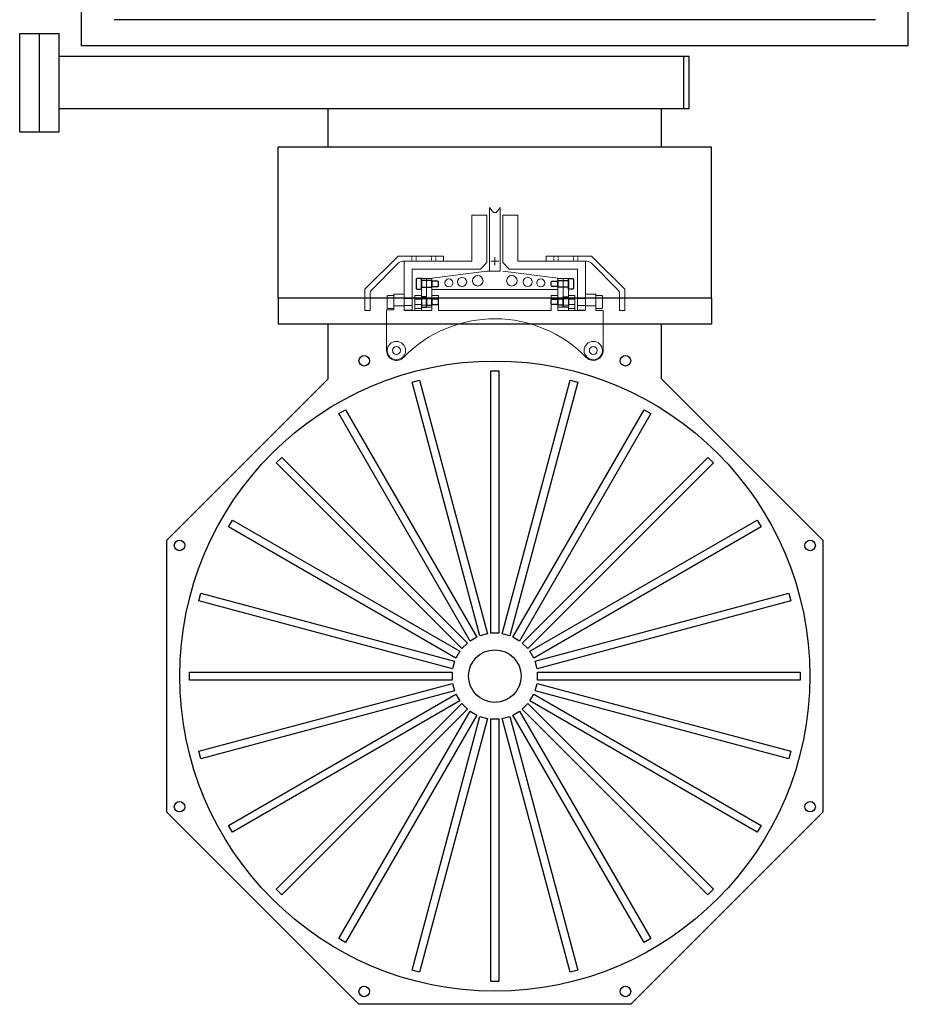
# Model space of a CAD drawing. Units: millimetres. Extents: x -12874 to 17348, y -14954 to 2599.
# Drawn here: x 9477 to 10154, y -1993 to -1243 of the extents above; entities that cross this region are included whole.
import ezdxf

# ---------------------------------------------------------------- set-up
doc = ezdxf.new("R2010")
doc.units = ezdxf.units.MM
doc.linetypes.add('HIDDEN', pattern=[0.25, 0.125, -0.125])
doc.layers.add('LAYER01', color=240, linetype='Continuous')
doc.layers.add('MOS', color=164, linetype='Continuous')
doc.layers.add('MANIPULATOR', color=3, linetype='Continuous', lineweight=5)

# ---------------------------------------------------------------- blocks, each defined once
blk = doc.blocks.new('JAWS-G33')
at = {"layer": 'LAYER01', "color": 249, "linetype": 'Continuous'}
for points in [[(185.5, -95.106406), (185.5, -88.106406), (186, -87.606406), (189.5, -87.606406), (189.5, -95.606406), (186, -95.606406)], [(189.5, -94.106406), (189.5, -89.106406), (197.5, -89.106406), (197.5, -94.106406)], [(197.5, -93.606406), (197.5, -89.606406), (202, -89.606406), (202.5, -90.106406), (202.5, -93.106406), (202, -93.606406)]]:
    blk.add_lwpolyline(points, close=True, dxfattribs=at)
blk = doc.blocks.new('JAWS-G34')
at = {"layer": 'LAYER01', "color": 249, "linetype": 'Continuous'}
for points in [[(189.5, -81.25), (189.5, -74.25), (190, -73.75), (193.5, -73.75), (193.5, -81.75), (190, -81.75)], [(193.5, -80.25), (193.5, -75.25), (197.5, -75.25), (197.5, -80.25)], [(197.5, -79.75), (197.5, -75.75), (202, -75.75), (202.5, -76.25), (202.5, -79.25), (202, -79.75)]]:
    blk.add_lwpolyline(points, close=True, dxfattribs=at)
blk = doc.blocks.new('JAWS-G37')
at = {"layer": 'LAYER01', "color": 249, "linetype": 'Continuous'}
for points in [[(301.5, -81.25), (301.5, -74.25), (301, -73.75), (297.5, -73.75), (297.5, -81.75), (301, -81.75)], [(293.5, -79.75), (293.5, -75.75), (289, -75.75), (288.5, -76.25), (288.5, -79.25), (289, -79.75)], [(297.5, -80.25), (297.5, -75.25), (293.5, -75.25), (293.5, -80.25)]]:
    blk.add_lwpolyline(points, close=True, dxfattribs=at)
blk = doc.blocks.new('JAWS-G38')
at = {"layer": 'LAYER01', "color": 249, "linetype": 'Continuous'}
for points in [[(293.5, -93.606406), (293.5, -89.606406), (289, -89.606406), (288.5, -90.106406), (288.5, -93.106406), (289, -93.606406)], [(301.5, -94.106406), (301.5, -89.106406), (293.5, -89.106406), (293.5, -94.106406)], [(305.5, -95.106406), (305.5, -88.106406), (305, -87.606406), (301.5, -87.606406), (301.5, -95.606406), (305, -95.606406)]]:
    blk.add_lwpolyline(points, close=True, dxfattribs=at)

msp = doc.modelspace()

# ---------------------------------------------------------------- linework, layer by layer
at = {"layer": 'MANIPULATOR', "linetype": 'ByBlock'}
for p, q in [((9835.493, -1385.812), (9838.356, -1389.638)), ((9835.493, -1385.812), (9835.493, -1434.312)), ((9843.493, -1385.812), (9840.629, -1389.638)), ((9843.493, -1385.812), (9843.493, -1434.312)), ((9821.993, -1391.812), (9833.493, -1391.812)), ((9821.993, -1426.812), (9821.993, -1391.812)), ((9833.493, -1391.812), (9833.493, -1427.812)), ((9838.356, -1389.638), (9840.629, -1389.638)), ((9845.493, -1391.812), (9845.493, -1427.812)), ((9856.993, -1391.812), (9845.493, -1391.812)), ((9856.993, -1426.812), (9856.993, -1391.812)), ((9839.493, -1429.812), (9839.493, -1423.812)), ((9770.493, -1426.812), (9770.493, -1464.062)), ((9770.493, -1426.812), (9821.993, -1426.812)), ((9828.493, -1432.812), (9833.493, -1427.812)), ((9836.493, -1426.812), (9842.493, -1426.812)), ((9850.493, -1432.812), (9845.493, -1427.812)), ((9908.493, -1426.812), (9856.993, -1426.812)), ((9908.493, -1426.812), (9908.493, -1464.062)), ((9776.493, -1432.812), (9828.493, -1432.812)), ((9776.493, -1432.812), (9776.493, -1452.062)), ((9783.493, -1439.955), (9791.493, -1439.955)), ((9783.493, -1439.955), (9783.493, -1461.812)), ((9787.493, -1439.955), (9787.493, -1461.812)), ((9791.493, -1439.812), (9833.493, -1434.312)), ((9791.493, -1461.812), (9791.493, -1439.955)), ((9833.493, -1434.312), (9835.493, -1434.312)), ((9835.493, -1434.312), (9839.493, -1434.312)), ((9843.493, -1434.312), (9839.493, -1434.312)), ((9887.493, -1439.812), (9845.493, -1434.312)), ((9902.493, -1432.812), (9850.493, -1432.812)), ((9887.493, -1461.812), (9887.493, -1439.955)), ((9895.493, -1439.955), (9887.493, -1439.955)), ((9891.493, -1439.955), (9891.493, -1461.812)), ((9895.493, -1439.955), (9895.493, -1461.812)), ((9902.493, -1432.812), (9902.493, -1452.062)), ((9783.493, -1441.455), (9791.493, -1441.455)), ((9895.493, -1441.455), (9887.493, -1441.455)), ((9895.493, -1446.455), (9887.493, -1446.455)), ((9757.993, -1452.812), (9757.493, -1453.312)), ((9757.493, -1453.312), (9757.493, -1462.312)), ((9762.493, -1452.812), (9757.993, -1452.812)), ((9762.493, -1451.812), (9762.493, -1463.812)), ((9762.493, -1451.812), (9770.493, -1451.812)), ((9762.493, -1462.812), (9762.493, -1452.812)), ((9762.493, -1454.812), (9770.493, -1454.812)), ((9762.493, -1454.812), (9765.493, -1454.812)), ((9770.493, -1451.812), (9770.493, -1464.312)), ((9776.493, -1452.062), (9776.493, -1464.062)), ((9778.493, -1452.812), (9778.493, -1464.312)), ((9778.493, -1452.812), (9783.493, -1452.812)), ((9783.493, -1464.312), (9783.493, -1452.812)), ((9791.493, -1448.312), (9887.493, -1448.312)), ((9791.493, -1452.812), (9791.493, -1464.312)), ((9791.493, -1452.812), (9796.493, -1452.812)), ((9796.493, -1452.812), (9796.493, -1464.312)), ((9882.493, -1452.812), (9882.493, -1464.312)), ((9887.493, -1452.812), (9882.493, -1452.812)), ((9887.493, -1452.812), (9887.493, -1464.312)), ((9895.493, -1464.312), (9895.493, -1452.812)), ((9900.493, -1452.812), (9895.493, -1452.812)), ((9900.493, -1452.812), (9900.493, -1464.312)), ((9902.493, -1452.062), (9902.493, -1464.062)), ((9916.493, -1451.812), (9908.493, -1451.812)), ((9916.493, -1454.812), (9908.493, -1454.812)), ((9916.493, -1454.812), (9913.493, -1454.812)), ((9916.493, -1451.812), (9916.493, -1464.312)), ((9916.493, -1462.812), (9916.493, -1452.812)), ((9916.493, -1452.812), (9920.993, -1452.812)), ((9920.993, -1452.812), (9921.493, -1453.312)), ((9921.493, -1453.312), (9921.493, -1462.312)), ((9757.493, -1462.312), (9757.993, -1462.812)), ((9762.493, -1460.812), (9770.493, -1460.812)), ((9770.493, -1455.062), (9776.493, -1455.062)), ((9770.493, -1460.562), (9776.493, -1460.562)), ((9778.493, -1455.812), (9783.493, -1455.812)), ((9778.493, -1459.812), (9783.493, -1459.812)), ((9783.493, -1455.312), (9791.493, -1455.312)), ((9783.493, -1460.312), (9791.493, -1460.312)), ((9783.493, -1461.812), (9791.493, -1461.812)), ((9791.493, -1455.812), (9796.493, -1455.812)), ((9791.493, -1459.812), (9796.493, -1459.812)), ((9887.493, -1455.812), (9882.493, -1455.812)), ((9887.493, -1459.812), (9882.493, -1459.812)), ((9895.493, -1455.312), (9887.493, -1455.312)), ((9895.493, -1460.312), (9887.493, -1460.312)), ((9895.493, -1461.812), (9887.493, -1461.812)), ((9900.493, -1455.812), (9895.493, -1455.812)), ((9900.493, -1459.812), (9895.493, -1459.812)), ((9908.493, -1455.062), (9902.493, -1455.062)), ((9908.493, -1460.562), (9902.493, -1460.562)), ((9916.493, -1460.812), (9908.493, -1460.812)), ((9921.493, -1462.312), (9920.993, -1462.812)), ((9756.993, -1463.812), (9756.993, -1494.812)), ((9756.993, -1463.812), (9762.493, -1463.812)), ((9757.993, -1462.812), (9762.493, -1462.812)), ((9770.493, -1464.062), (9776.493, -1464.062)), ((9770.493, -1464.312), (9778.493, -1464.312)), ((9778.493, -1462.812), (9783.493, -1462.812)), ((9778.493, -1464.312), (9791.493, -1464.312)), ((9796.493, -1464.312), (9839.493, -1464.312)), ((9882.493, -1464.312), (9839.493, -1464.312)), ((9900.493, -1464.312), (9887.493, -1464.312)), ((9900.493, -1462.812), (9895.493, -1462.812)), ((9908.493, -1464.312), (9900.493, -1464.312)), ((9908.493, -1464.062), (9902.493, -1464.062)), ((9920.993, -1462.812), (9916.493, -1462.812)), ((9921.993, -1464.312), (9916.493, -1464.312)), ((9921.993, -1464.312), (9921.993, -1494.812))]:
    msp.add_line(p, q, dxfattribs=at)
at = {"layer": 'MANIPULATOR'}
for p, q in [((9740.493, -1448.084), (9765.765, -1422.812)), ((9765.765, -1422.812), (9800.493, -1422.812)), ((9800.493, -1422.812), (9800.493, -1426.812)), ((9913.221, -1422.812), (9878.493, -1422.812)), ((9878.493, -1422.812), (9878.493, -1426.812)), ((9938.493, -1448.084), (9913.221, -1422.812)), ((9765.957, -1428.276), (9745.957, -1448.276)), ((9800.493, -1426.812), (9769.493, -1426.812)), ((9878.493, -1426.812), (9909.493, -1426.812)), ((9913.028, -1428.276), (9933.028, -1448.276)), ((9740.493, -1448.084), (9740.493, -1464.312)), ((9744.493, -1464.312), (9744.493, -1451.812)), ((9934.493, -1464.312), (9934.493, -1451.812)), ((9938.493, -1448.084), (9938.493, -1464.312)), ((9744.493, -1464.312), (9740.493, -1464.312)), ((9934.493, -1464.312), (9938.493, -1464.312))]:
    msp.add_line(p, q, dxfattribs=at)
at = {"layer": 'MANIPULATOR', "linetype": 'HIDDEN', "lineweight": 5, "ltscale": 5}
for p, q in [((9776.343, -1422.812), (9776.343, -1426.812)), ((9779.643, -1422.812), (9779.643, -1426.812)), ((9791.343, -1422.812), (9791.343, -1426.812)), ((9794.643, -1422.812), (9794.643, -1426.812)), ((9884.343, -1422.812), (9884.343, -1426.812)), ((9887.643, -1422.812), (9887.643, -1426.812)), ((9899.343, -1422.812), (9899.343, -1426.812)), ((9902.643, -1422.812), (9902.643, -1426.812))]:
    msp.add_line(p, q, dxfattribs=at)
at = {"layer": 'MANIPULATOR', "linetype": 'ByBlock'}
for centre, radius in [((9814.493, -1442.574), 3.536), ((9826.493, -1441.666), 4.031), ((9852.493, -1441.666), 4.031), ((9864.493, -1442.574), 3.536), ((9804.493, -1443.297), 3.08), ((9874.493, -1443.297), 3.08), ((9764.493, -1494.812), 7), ((9764.493, -1494.812), 3), ((9914.493, -1494.812), 7), ((9914.493, -1494.812), 3)]:
    msp.add_circle(centre, radius, dxfattribs=at)
at = {"layer": 'MANIPULATOR'}
for centre, start, end in [((9769.493, -1431.812), 90, 135), ((9909.493, -1431.812), 45, 90), ((9749.493, -1451.812), 135, 180), ((9929.493, -1451.812), 0, 45)]:
    msp.add_arc(centre, 5, start, end, dxfattribs=at)
at = {"layer": 'MANIPULATOR', "linetype": 'ByBlock'}
for centre, radius, start, end in [((9839.493, -1567.812), 97.165, 44.015161, 135.636748), ((9764.493, -1494.812), 7, 0, 180), ((9764.493, -1494.812), 7.5, 180, 317.55551), ((9914.493, -1494.812), 7.5, 226.953533, 0)]:
    msp.add_arc(centre, radius, start, end, dxfattribs=at)
at = {"layer": 'MOS'}
for p, q in [((9524.493, -1262.812), (9524.493, -952.812)), ((10154.493, -1262.812), (10154.493, -952.812)), ((10129.493, -1242.812), (9549.493, -1242.812)), ((9477.493, -1253.312), (9507.493, -1253.312)), ((9477.493, -1328.312), (9477.493, -1253.312)), ((9492.493, -1328.312), (9492.493, -1253.312)), ((9507.493, -1328.312), (9507.493, -1253.312)), ((10154.493, -1262.812), (9524.493, -1262.812)), ((9987.493, -1270.812), (9507.493, -1270.812)), ((9983.493, -1310.812), (9983.493, -1270.812)), ((9987.493, -1310.812), (9987.493, -1270.812)), ((9987.493, -1310.812), (9507.493, -1310.812)), ((9712.493, -1339.812), (9712.493, -1310.812)), ((9966.493, -1339.812), (9966.493, -1310.812)), ((9477.493, -1328.312), (9507.493, -1328.312)), ((10004.493, -1339.812), (9674.493, -1339.812)), ((9674.493, -1454.812), (9674.493, -1339.812)), ((10004.493, -1454.812), (10004.493, -1339.812)), ((10004.493, -1454.812), (9674.493, -1454.812)), ((9674.493, -1454.812), (9674.493, -1474.812)), ((9966.493, -1454.812), (9712.493, -1454.812)), ((10004.493, -1454.812), (10004.493, -1474.812)), ((10004.493, -1474.812), (9674.493, -1474.812)), ((9712.493, -1492.812), (9712.493, -1474.812)), ((9966.493, -1492.812), (9966.493, -1474.812)), ((9712.493, -1516.258), (9712.493, -1492.812)), ((9966.493, -1516.258), (9966.493, -1492.812)), ((9589.493, -1639.258), (9712.493, -1516.258)), ((9776.394, -1518.914), (9782.189, -1517.361)), ((9828.157, -1712.099), (9776.394, -1518.914)), ((9782.189, -1517.361), (9833.953, -1710.546)), ((9845.032, -1710.546), (9896.796, -1517.361)), ((9902.592, -1518.914), (9850.828, -1712.099)), ((9896.796, -1517.361), (9902.592, -1518.914)), ((10089.493, -1639.258), (9966.493, -1516.258)), ((9720.595, -1542.874), (9725.791, -1539.874)), ((9820.595, -1716.079), (9720.595, -1542.874)), ((9725.791, -1539.874), (9825.791, -1713.079)), ((9853.195, -1713.079), (9953.195, -1539.874)), ((9958.391, -1542.874), (9858.391, -1716.079)), ((9953.195, -1539.874), (9958.391, -1542.874)), ((9672.898, -1580.46), (9677.141, -1576.217)), ((9814.32, -1721.881), (9672.898, -1580.46)), ((9677.141, -1576.217), (9818.562, -1717.639)), ((9860.423, -1717.639), (10001.844, -1576.217)), ((10006.087, -1580.46), (9864.666, -1721.881)), ((10001.844, -1576.217), (10006.087, -1580.46)), ((9636.555, -1629.11), (9639.555, -1623.914)), ((9639.555, -1623.914), (9812.76, -1723.914)), ((9866.225, -1723.914), (10039.43, -1623.914)), ((10039.43, -1623.914), (10042.43, -1629.11)), ((9809.76, -1729.11), (9636.555, -1629.11)), ((10042.43, -1629.11), (9869.225, -1729.11)), ((9589.493, -1846.365), (9589.493, -1639.258)), ((10089.493, -1639.258), (10089.493, -1846.365)), ((9614.042, -1685.508), (9615.595, -1679.713)), ((9615.595, -1679.713), (9808.78, -1731.476)), ((9870.205, -1731.476), (10063.391, -1679.713)), ((10063.391, -1679.713), (10064.943, -1685.508)), ((9807.227, -1737.272), (9614.042, -1685.508)), ((10064.943, -1685.508), (9871.758, -1737.272)), ((9825.791, -1713.079), (9820.595, -1716.079)), ((9833.953, -1710.546), (9828.157, -1712.099)), ((9842.493, -1710.212), (9836.493, -1710.212)), ((9850.828, -1712.099), (9845.032, -1710.546)), ((9858.391, -1716.079), (9853.195, -1713.079)), ((9812.76, -1723.914), (9809.76, -1729.11)), ((9818.562, -1717.639), (9814.32, -1721.881)), ((9864.666, -1721.881), (9860.423, -1717.639)), ((9869.225, -1729.11), (9866.225, -1723.914)), ((9808.78, -1731.476), (9807.227, -1737.272)), ((9871.758, -1737.272), (9870.205, -1731.476)), ((9606.893, -1739.812), (9806.893, -1739.812)), ((9606.893, -1745.812), (9606.893, -1739.812)), ((9806.893, -1739.812), (9806.893, -1745.812)), ((9872.093, -1739.812), (10072.093, -1739.812)), ((9872.093, -1745.812), (9872.093, -1739.812)), ((10072.093, -1739.812), (10072.093, -1745.812)), ((9806.893, -1745.812), (9606.893, -1745.812)), ((10072.093, -1745.812), (9872.093, -1745.812)), ((9614.042, -1800.115), (9807.227, -1748.351)), ((9808.78, -1754.147), (9615.595, -1805.911)), ((9807.227, -1748.351), (9808.78, -1754.147)), ((9870.205, -1754.147), (9871.758, -1748.351)), ((10063.391, -1805.911), (9870.205, -1754.147)), ((9871.758, -1748.351), (10064.943, -1800.115)), ((9636.555, -1856.514), (9809.76, -1756.514)), ((9812.76, -1761.71), (9639.555, -1861.71)), ((9809.76, -1756.514), (9812.76, -1761.71)), ((9866.225, -1761.71), (9869.225, -1756.514)), ((10039.43, -1861.71), (9866.225, -1761.71)), ((9869.225, -1756.514), (10042.43, -1856.514)), ((9672.898, -1905.163), (9814.32, -1763.742)), ((9818.562, -1767.985), (9677.141, -1909.406)), ((9720.595, -1942.749), (9820.595, -1769.544)), ((9814.32, -1763.742), (9818.562, -1767.985)), ((9820.595, -1769.544), (9825.791, -1772.544)), ((9853.195, -1772.544), (9858.391, -1769.544)), ((9858.391, -1769.544), (9958.391, -1942.749)), ((9864.666, -1763.742), (9860.423, -1767.985)), ((10001.844, -1909.406), (9860.423, -1767.985)), ((9864.666, -1763.742), (10006.087, -1905.163)), ((9825.791, -1772.544), (9725.791, -1945.749)), ((9776.394, -1966.71), (9828.157, -1773.524)), ((9833.953, -1775.077), (9782.189, -1968.262)), ((9828.157, -1773.524), (9833.953, -1775.077)), ((9836.493, -1975.412), (9836.493, -1775.412)), ((9836.493, -1775.412), (9842.493, -1775.412)), ((9842.493, -1775.412), (9842.493, -1975.412)), ((9845.032, -1775.077), (9850.828, -1773.524)), ((9896.796, -1968.262), (9845.032, -1775.077)), ((9850.828, -1773.524), (9902.592, -1966.71)), ((9953.195, -1945.749), (9853.195, -1772.544)), ((9615.595, -1805.911), (9614.042, -1800.115)), ((10064.943, -1800.115), (10063.391, -1805.911)), ((9735.939, -1992.812), (9589.493, -1846.365)), ((10089.493, -1846.365), (9943.046, -1992.812)), ((9639.555, -1861.71), (9636.555, -1856.514)), ((10042.43, -1856.514), (10039.43, -1861.71)), ((9677.141, -1909.406), (9672.898, -1905.163)), ((10006.087, -1905.163), (10001.844, -1909.406)), ((9725.791, -1945.749), (9720.595, -1942.749)), ((9958.391, -1942.749), (9953.195, -1945.749)), ((9782.189, -1968.262), (9776.394, -1966.71)), ((9902.592, -1966.71), (9896.796, -1968.262)), ((9842.493, -1975.412), (9836.493, -1975.412)), ((9943.046, -1992.812), (9735.939, -1992.812))]:
    msp.add_line(p, q, dxfattribs=at)
at = {"layer": 'MOS', "color": 1}
for p, q in [((9836.493, -1710.212), (9836.493, -1510.212)), ((9836.493, -1510.212), (9842.493, -1510.212)), ((9842.493, -1510.212), (9842.493, -1710.212))]:
    msp.add_line(p, q, dxfattribs=at)
at = {"layer": 'MOS'}
for centre, radius in [((9739.995, -1502.603), 4), ((9938.99, -1502.603), 4), ((9599.284, -1643.314), 4), ((10079.701, -1643.314), 4), ((9839.493, -1742.812), 20), ((9599.284, -1842.309), 4), ((10079.701, -1842.309), 4), ((9739.995, -1983.02), 4), ((9938.99, -1983.02), 4)]:
    msp.add_circle(centre, radius, dxfattribs=at)
at = {"layer": 'MOS', "linetype": 'Continuous'}
msp.add_circle((9839.493, -1742.812), 240, dxfattribs=at)

# ---------------------------------------------------------------- block references
at = {"layer": 'MANIPULATOR', "linetype": 'ByBlock', "xscale": -1, "rotation": 180}
for name in ['JAWS-G33', 'JAWS-G38', 'JAWS-G34', 'JAWS-G37']:
    msp.add_blockref(name, (9593.993, -1535.562), dxfattribs=at)

doc.saveas('drawing.dxf')
